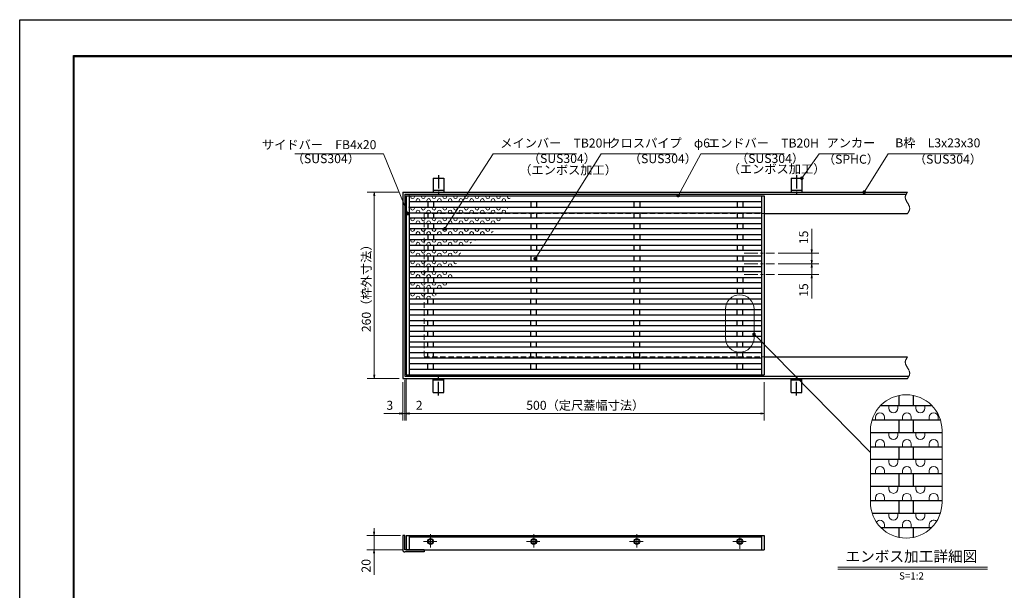
# Model space of a CAD drawing. Extents: x 0 to 2100, y 0 to 1485.
# Drawn here: x 0 to 1375, y 689 to 1485 of the extents above; entities that cross this region are included whole.
import ezdxf
from ezdxf.enums import TextEntityAlignment as Align

# ---------------------------------------------------------------- set-up
doc = ezdxf.new("R2010")
doc.units = 0
doc.header["$LTSCALE"] = 15
doc.header["$MEASUREMENT"] = 0
for name, pattern in [('CENTER', [2, 1.25, -0.25, 0.25, -0.25]), ('DASHED', [0.75, 0.5, -0.25]), ('PHANTOM', [2.5, 1.25, -0.25, 0.25, -0.25, 0.25, -0.25])]:
    doc.linetypes.add(name, pattern=pattern)
doc.layers.get('0').update_dxf_attribs({"color": 5, "linetype": 'CONTINUOUS'})
doc.layers.get('DEFPOINTS').update_dxf_attribs({"color": 250, "linetype": 'CONTINUOUS'})
doc.layers.add('7-図\u3000枠', color=160, linetype='CONTINUOUS')
for name, color, linetype, lineweight in [('アンカー', 7, 'CONTINUOUS', 25), ('ハッチング', 253, 'CONTINUOUS', 15), ('中心線', 6, 'CENTER', 18), ('寸法注釈', 30, 'CONTINUOUS', 18), ('想像線', 252, 'PHANTOM', 15), ('枠', 7, 'CONTINUOUS', 25), ('溝開口', 254, 'DASHED', 18), ('蓋', 5, 'CONTINUOUS', 25)]:
    doc.layers.add(name, color=color, linetype=linetype, lineweight=lineweight)
doc.styles.add('BIGFONT', font='romans.shx', dxfattribs={"width": 0.7336, "bigfont": 'extfont.shx'})
doc.styles.get("Standard").update_dxf_attribs({"font": 'ROMANS.SHX', "width": 0.8, "height": 12.5, "bigfont": 'EXTFONT.SHX'})
doc.styles.add('丸ゴシック', font='HGRSMP.TTF', dxfattribs={"width": 0.9})
doc.dimstyles.get("Standard").update_dxf_attribs({"dimscale": 5, "dimtxt": 12.5, "dimasz": 2, "dimexe": 0.5, "dimexo": 0.5, "dimgap": 0.5, "dimtad": 3, "dimdec": 4, "dimdsep": 46, "dimtxsty": 'Standard', "dimblk1": 'OPEN', "dimblk2": 'OPEN', "dimsah": 1, "dimcen": 0, "dimclrd": 30, "dimclre": 30, "dimclrt": 256, "dimadec": 4, "dimazin": 2, "dimtfac": 1, "dimtdec": 4, "dimtmove": 0, "dimatfit": 3, "dimldrblk": 'OPEN', "dimfxl": 0, "dimtolj": 1, "dimlwd": -1, "dimlwe": -1, "dimarcsym": 0})

# ---------------------------------------------------------------- blocks, each defined once
blk = doc.blocks.new('_OPEN')
at = {"color": 0, "linetype": 'ByBlock'}
for p, q in [((-1, 0.17), (0, 0)), ((0, 0), (-1, -0.17)), ((0, 0), (-1, 0))]:
    blk.add_line(p, q, dxfattribs=at)
blk = doc.blocks.new('*D119')
at = {"layer": 'DEFPOINTS', "color": 0}
for p in [(534.9, 1244.5), (495.3, 984.5), (534.9, 984.5)]:
    blk.add_point(p, dxfattribs=at)
at = {"layer": '寸法注釈', "color": 30}
for p, q in [((529.9, 1244.5), (485.3, 1244.5)), ((495.3, 1239.5), (495.3, 989.5)), ((529.9, 984.5), (485.3, 984.5))]:
    blk.add_line(p, q, dxfattribs=at)
at = {"layer": '寸法注釈', "color": 30, "xscale": 5, "yscale": 5, "zscale": 5}
for p, rotation in [((495.3, 1244.5), 90), ((495.3, 984.5), 270)]:
    blk.add_blockref('_OPEN', p, dxfattribs=dict(at, rotation=rotation))
at = {"layer": '寸法注釈', "color": 7, "insert": (484.1, 1114.5), "char_height": 12.5, "attachment_point": 5, "rotation": 90, "style": 'BIGFONT'}
blk.add_mtext('\\A1;260（枠外寸法）', dxfattribs=at)
blk = doc.blocks.new('_Dot')
at = {"color": 0, "linetype": 'ByBlock', "lineweight": -2}
blk.add_line((-0.5, 0), (-1, 0), dxfattribs=at)
at = {"color": 0, "linetype": 'ByBlock', "const_width": 0.5}
blk.add_lwpolyline([(-0.25, 0, 1), (0.25, 0, 1)], format="xyb", close=True, dxfattribs=at)
blk = doc.blocks.new('A$C5D7C781A')
at = {"layer": 'アンカー', "color": 6, "linetype": 'CENTER'}
blk.add_line((7.5, 28), (7.5, 0), dxfattribs=at)
at = {"layer": 'アンカー'}
for p, q in [((0, 23.8), (0, 4.5)), ((0, 23.8), (15, 23.8)), ((15, 23.8), (15, 4.5)), ((15, 6.8), (0, 6.8)), ((0, 4.5), (15, 4.5))]:
    blk.add_line(p, q, dxfattribs=at)
blk = doc.blocks.new('*D124')
at = {"layer": 'DEFPOINTS', "color": 0}
for p in [(539.9, 989.5), (1039.9, 984.5), (1039.9, 935.8)]:
    blk.add_point(p, dxfattribs=at)
at = {"layer": '寸法注釈', "color": 30}
for p, q in [((539.9, 984.5), (539.9, 925.8)), ((1039.9, 979.5), (1039.9, 925.8)), ((544.9, 935.8), (1034.9, 935.8))]:
    blk.add_line(p, q, dxfattribs=at)
at = {"layer": '寸法注釈', "color": 30, "xscale": 5, "yscale": 5, "zscale": 5, "rotation": 180}
blk.add_blockref('_OPEN', (539.9, 935.8), dxfattribs=at)
at = {"layer": '寸法注釈', "color": 30, "xscale": 5, "yscale": 5, "zscale": 5}
blk.add_blockref('_OPEN', (1039.9, 935.8), dxfattribs=at)
at = {"layer": '寸法注釈', "color": 7, "insert": (789.9, 947.1), "char_height": 12.5, "attachment_point": 5, "style": 'BIGFONT'}
blk.add_mtext('\\A1;500（定尺蓋幅寸法）', dxfattribs=at)
blk = doc.blocks.new('*D125')
at = {"layer": 'DEFPOINTS', "color": 0}
for p in [(537.9, 987.5), (539.9, 989.5), (539.9, 935.8)]:
    blk.add_point(p, dxfattribs=at)
at = {"layer": '寸法注釈', "color": 30}
for p, q in [((537.9, 982.5), (537.9, 925.8)), ((539.9, 984.5), (539.9, 925.8)), ((532.9, 935.8), (527.9, 935.8)), ((537.9, 935.8), (539.9, 935.8)), ((544.9, 935.8), (566, 935.8))]:
    blk.add_line(p, q, dxfattribs=at)
at = {"layer": '寸法注釈', "color": 30, "xscale": 5, "yscale": 5, "zscale": 5}
blk.add_blockref('_OPEN', (537.9, 935.8), dxfattribs=at)
at = {"layer": '寸法注釈', "color": 30, "xscale": 5, "yscale": 5, "zscale": 5, "rotation": 180}
blk.add_blockref('_OPEN', (539.9, 935.8), dxfattribs=at)
at = {"layer": '寸法注釈', "color": 7, "insert": (558, 947.1), "char_height": 12.5, "attachment_point": 5, "style": 'BIGFONT'}
blk.add_mtext('\\A1;2', dxfattribs=at)
blk = doc.blocks.new('*D126')
at = {"layer": 'DEFPOINTS', "color": 0}
for p in [(534.9, 984.5), (537.9, 987.5), (534.9, 935.8)]:
    blk.add_point(p, dxfattribs=at)
at = {"layer": '寸法注釈', "color": 30}
for p, q in [((534.9, 979.5), (534.9, 925.8)), ((537.9, 982.5), (537.9, 925.8)), ((529.9, 935.8), (508.8, 935.8)), ((537.9, 935.8), (534.9, 935.8)), ((542.9, 935.8), (547.9, 935.8))]:
    blk.add_line(p, q, dxfattribs=at)
at = {"layer": '寸法注釈', "color": 30, "xscale": 5, "yscale": 5, "zscale": 5}
blk.add_blockref('_OPEN', (534.9, 935.8), dxfattribs=at)
at = {"layer": '寸法注釈', "color": 30, "xscale": 5, "yscale": 5, "zscale": 5, "rotation": 180}
blk.add_blockref('_OPEN', (537.9, 935.8), dxfattribs=at)
at = {"layer": '寸法注釈', "color": 7, "insert": (516.9, 947.1), "char_height": 12.5, "attachment_point": 5, "style": 'BIGFONT'}
blk.add_mtext('\\A1;3', dxfattribs=at)
blk = doc.blocks.new('*D133')
at = {"layer": 'DEFPOINTS', "color": 0}
for p in [(1054.3, 1144.5), (1054.3, 1129.5), (1106.1, 1129.5)]:
    blk.add_point(p, dxfattribs=at)
at = {"layer": '寸法注釈', "color": 30}
for p, q in [((1059.3, 1144.5), (1116.1, 1144.5)), ((1106.1, 1149.5), (1106.1, 1154.5)), ((1106.1, 1144.5), (1106.1, 1129.5)), ((1059.3, 1129.5), (1116.1, 1129.5)), ((1106.1, 1124.5), (1106.1, 1096))]:
    blk.add_line(p, q, dxfattribs=at)
at = {"layer": '寸法注釈', "color": 30, "xscale": 5, "yscale": 5, "zscale": 5}
for p, rotation in [((1106.1, 1144.5), 270), ((1106.1, 1129.5), 90)]:
    blk.add_blockref('_OPEN', p, dxfattribs=dict(at, rotation=rotation))
at = {"layer": '寸法注釈', "color": 7, "insert": (1094.9, 1107.8), "char_height": 12.5, "attachment_point": 5, "rotation": 90, "style": 'BIGFONT'}
blk.add_mtext('\\A1;15', dxfattribs=at)
blk = doc.blocks.new('*D134')
at = {"layer": 'DEFPOINTS', "color": 0}
for p in [(1054.3, 1159.5), (1106.1, 1159.5), (1054.3, 1144.5)]:
    blk.add_point(p, dxfattribs=at)
at = {"layer": '寸法注釈', "color": 30}
for p, q in [((1106.1, 1164.5), (1106.1, 1193.1)), ((1059.3, 1159.5), (1116.1, 1159.5)), ((1106.1, 1144.5), (1106.1, 1159.5)), ((1059.3, 1144.5), (1116.1, 1144.5)), ((1106.1, 1139.5), (1106.1, 1134.5))]:
    blk.add_line(p, q, dxfattribs=at)
at = {"layer": '寸法注釈', "color": 30, "xscale": 5, "yscale": 5, "zscale": 5}
for p, rotation in [((1106.1, 1159.5), 270), ((1106.1, 1144.5), 90)]:
    blk.add_blockref('_OPEN', p, dxfattribs=dict(at, rotation=rotation))
at = {"layer": '寸法注釈', "color": 7, "insert": (1094.9, 1181.3), "char_height": 12.5, "attachment_point": 5, "rotation": 90, "style": 'BIGFONT'}
blk.add_mtext('\\A1;15', dxfattribs=at)
blk = doc.blocks.new('*D102')
at = {"layer": 'DEFPOINTS', "color": 0}
for p in [(536.9, 765.7), (494.9, 745.7), (539.9, 745.7)]:
    blk.add_point(p, dxfattribs=at)
at = {"layer": '寸法注釈', "color": 30}
for p, q in [((494.9, 770.7), (494.9, 775.7)), ((531.9, 765.7), (484.9, 765.7)), ((494.9, 765.7), (494.9, 745.7)), ((534.9, 745.7), (484.9, 745.7)), ((494.9, 740.7), (494.9, 710.8))]:
    blk.add_line(p, q, dxfattribs=at)
at = {"layer": '寸法注釈', "color": 30, "xscale": 5, "yscale": 5, "zscale": 5}
for p, rotation in [((494.9, 765.7), 270), ((494.9, 745.7), 90)]:
    blk.add_blockref('_OPEN', p, dxfattribs=dict(at, rotation=rotation))
at = {"layer": '寸法注釈', "color": 7, "insert": (483.7, 723.2), "char_height": 12.5, "attachment_point": 5, "rotation": 90, "style": 'BIGFONT'}
blk.add_mtext('\\A1;20', dxfattribs=at)

msp = doc.modelspace()

# ---------------------------------------------------------------- linework, layer by layer
at = {"layer": '7-図\u3000枠', "color": 253}
for p, q in [((75, 50), (75, 1435)), ((75, 1435), (2050, 1435)), ((76.25, 51.25), (76.25, 1433.75)), ((76.25, 1433.75), (2048.75, 1433.75))]:
    msp.add_line(p, q, dxfattribs=at)
at = {"layer": 'DEFPOINTS'}
for p, q in [((0, 0), (0, 1485)), ((0, 1485), (2100, 1485))]:
    msp.add_line(p, q, dxfattribs=at)
at = {"layer": 'ハッチング'}
for p, q in [((546.203, 1239.534), (546.203, 1238.034)), ((551.203, 1239.534), (551.203, 1238.034)), ((561.203, 1239.534), (561.203, 1238.034)), ((566.203, 1239.534), (566.203, 1238.034)), ((576.203, 1239.534), (576.203, 1238.034)), ((581.203, 1239.534), (581.203, 1238.034)), ((591.203, 1239.534), (591.203, 1238.034)), ((596.203, 1239.534), (596.203, 1238.034)), ((606.203, 1239.534), (606.203, 1238.034)), ((611.203, 1239.534), (611.203, 1238.034)), ((621.203, 1239.534), (621.203, 1238.034)), ((626.203, 1239.534), (626.203, 1238.034)), ((636.203, 1239.534), (636.203, 1238.034)), ((641.203, 1239.534), (641.203, 1238.034)), ((651.203, 1239.534), (651.203, 1238.034)), ((656.203, 1239.534), (656.203, 1238.034)), ((666.203, 1239.534), (666.203, 1238.034)), ((671.203, 1239.534), (671.203, 1238.034)), ((681.203, 1239.534), (681.203, 1238.034)), ((553.703, 1233.034), (553.703, 1231.534)), ((558.703, 1233.034), (558.703, 1231.534)), ((568.703, 1233.034), (568.703, 1231.534)), ((573.703, 1233.034), (573.703, 1231.534)), ((583.703, 1233.034), (583.703, 1231.534)), ((588.703, 1233.034), (588.703, 1231.534)), ((598.703, 1233.034), (598.703, 1231.534)), ((603.703, 1233.034), (603.703, 1231.534)), ((613.703, 1233.034), (613.703, 1231.534)), ((618.703, 1233.034), (618.703, 1231.534)), ((628.703, 1233.034), (628.703, 1231.534)), ((633.703, 1233.034), (633.703, 1231.534)), ((643.703, 1233.034), (643.703, 1231.534)), ((648.703, 1233.034), (648.703, 1231.534)), ((658.703, 1233.034), (658.703, 1231.534)), ((663.703, 1233.034), (663.703, 1231.534)), ((673.703, 1233.034), (673.703, 1231.534)), ((678.703, 1233.034), (678.703, 1231.534)), ((546.203, 1223.534), (546.203, 1222.034)), ((551.203, 1223.534), (551.203, 1222.034)), ((553.703, 1217.034), (553.703, 1215.534)), ((558.703, 1217.034), (558.703, 1215.534)), ((561.203, 1223.534), (561.203, 1222.034)), ((566.203, 1223.534), (566.203, 1222.034)), ((568.703, 1217.034), (568.703, 1215.534)), ((573.703, 1217.034), (573.703, 1215.534)), ((576.203, 1223.534), (576.203, 1222.034)), ((581.203, 1223.534), (581.203, 1222.034)), ((583.703, 1217.034), (583.703, 1215.534)), ((588.703, 1217.034), (588.703, 1215.534)), ((591.203, 1223.534), (591.203, 1222.034)), ((596.203, 1223.534), (596.203, 1222.034)), ((598.703, 1217.034), (598.703, 1215.534)), ((603.703, 1217.034), (603.703, 1215.534)), ((606.203, 1223.534), (606.203, 1222.034)), ((611.203, 1223.534), (611.203, 1222.034)), ((613.703, 1217.034), (613.703, 1215.534)), ((618.703, 1217.034), (618.703, 1215.534)), ((621.203, 1223.534), (621.203, 1222.034)), ((626.203, 1223.534), (626.203, 1222.034)), ((628.703, 1217.034), (628.703, 1215.534)), ((633.703, 1217.034), (633.703, 1215.534)), ((636.203, 1223.534), (636.203, 1222.034)), ((641.203, 1223.534), (641.203, 1222.034)), ((643.703, 1217.034), (643.703, 1215.534)), ((648.703, 1217.034), (648.703, 1215.534)), ((651.203, 1223.534), (651.203, 1222.034)), ((656.203, 1223.534), (656.203, 1222.034)), ((658.703, 1217.034), (658.703, 1215.534)), ((663.703, 1217.034), (663.703, 1215.534)), ((666.203, 1223.534), (666.203, 1222.034)), ((671.203, 1223.534), (671.203, 1222.034)), ((673.703, 1217.034), (673.703, 1215.534)), ((678.703, 1217.034), (678.703, 1215.534)), ((681.203, 1223.534), (681.203, 1222.034)), ((546.203, 1208.534), (546.203, 1207.034)), ((551.203, 1208.534), (551.203, 1207.034)), ((553.703, 1202.034), (553.703, 1200.534)), ((558.703, 1202.034), (558.703, 1200.534)), ((561.203, 1208.534), (561.203, 1207.034)), ((566.203, 1208.534), (566.203, 1207.034)), ((568.703, 1202.034), (568.703, 1200.534)), ((573.703, 1202.034), (573.703, 1200.534)), ((576.203, 1208.534), (576.203, 1207.034)), ((581.203, 1208.534), (581.203, 1207.034)), ((583.703, 1202.034), (583.703, 1200.534)), ((588.703, 1202.034), (588.703, 1200.534)), ((591.203, 1208.534), (591.203, 1207.034)), ((596.203, 1208.534), (596.203, 1207.034)), ((598.703, 1202.034), (598.703, 1200.534)), ((603.703, 1202.034), (603.703, 1200.534)), ((606.203, 1208.534), (606.203, 1207.034)), ((611.203, 1208.534), (611.203, 1207.034)), ((613.703, 1202.034), (613.703, 1200.534)), ((618.703, 1202.034), (618.703, 1200.534)), ((621.203, 1208.534), (621.203, 1207.034)), ((626.203, 1208.534), (626.203, 1207.034)), ((628.703, 1202.034), (628.703, 1200.534)), ((633.703, 1202.034), (633.703, 1200.534)), ((636.203, 1208.534), (636.203, 1207.034)), ((641.203, 1208.534), (641.203, 1207.034)), ((643.703, 1202.034), (643.703, 1200.534)), ((648.703, 1202.034), (648.703, 1200.534)), ((651.203, 1208.534), (651.203, 1207.034)), ((656.203, 1208.534), (656.203, 1207.034)), ((658.703, 1202.034), (658.703, 1200.534)), ((663.703, 1202.034), (663.703, 1200.534)), ((666.203, 1208.534), (666.203, 1207.034)), ((671.203, 1208.534), (671.203, 1207.034)), ((546.203, 1193.534), (546.203, 1192.034)), ((551.203, 1193.534), (551.203, 1192.034)), ((553.703, 1187.034), (553.703, 1185.534)), ((558.703, 1187.034), (558.703, 1185.534)), ((561.203, 1193.534), (561.203, 1192.034)), ((566.203, 1193.534), (566.203, 1192.034)), ((568.703, 1187.034), (568.703, 1185.534)), ((573.703, 1187.034), (573.703, 1185.534)), ((576.203, 1193.534), (576.203, 1192.034)), ((581.203, 1193.534), (581.203, 1192.034)), ((583.703, 1187.034), (583.703, 1185.534)), ((588.703, 1187.034), (588.703, 1185.534)), ((591.203, 1193.534), (591.203, 1192.034)), ((596.203, 1193.534), (596.203, 1192.034)), ((598.703, 1187.034), (598.703, 1185.534)), ((603.703, 1187.034), (603.703, 1185.534)), ((606.203, 1193.534), (606.203, 1192.034)), ((611.203, 1193.534), (611.203, 1192.034)), ((613.703, 1187.034), (613.703, 1185.534)), ((618.703, 1187.034), (618.703, 1185.534)), ((621.203, 1193.534), (621.203, 1192.034)), ((626.203, 1193.534), (626.203, 1192.034)), ((628.703, 1187.034), (628.703, 1185.534)), ((633.703, 1187.034), (633.703, 1185.534)), ((636.203, 1193.534), (636.203, 1192.034)), ((641.203, 1193.534), (641.203, 1192.034)), ((643.703, 1187.034), (643.703, 1185.534)), ((648.703, 1187.034), (648.703, 1185.534)), ((651.203, 1193.534), (651.203, 1192.034)), ((656.203, 1193.534), (656.203, 1192.034)), ((546.203, 1178.534), (546.203, 1177.034)), ((551.203, 1178.534), (551.203, 1177.034)), ((553.703, 1172.034), (553.703, 1170.534)), ((558.703, 1172.034), (558.703, 1170.534)), ((561.203, 1178.534), (561.203, 1177.034)), ((566.203, 1178.534), (566.203, 1177.034)), ((568.703, 1172.034), (568.703, 1170.534)), ((573.703, 1172.034), (573.703, 1170.534)), ((576.203, 1178.534), (576.203, 1177.034)), ((581.203, 1178.534), (581.203, 1177.034)), ((583.703, 1172.034), (583.703, 1170.534)), ((588.703, 1172.034), (588.703, 1170.534)), ((591.203, 1178.534), (591.203, 1177.034)), ((596.203, 1178.534), (596.203, 1177.034)), ((598.703, 1172.034), (598.703, 1170.534)), ((603.703, 1172.034), (603.703, 1170.534)), ((606.203, 1178.534), (606.203, 1177.034)), ((611.203, 1178.534), (611.203, 1177.034)), ((613.703, 1172.034), (613.703, 1170.534)), ((618.703, 1172.034), (618.703, 1170.534)), ((621.203, 1178.534), (621.203, 1177.034)), ((626.203, 1178.534), (626.203, 1177.034)), ((636.203, 1178.534), (636.203, 1177.157)), ((546.203, 1163.534), (546.203, 1162.034)), ((551.203, 1163.534), (551.203, 1162.034)), ((553.703, 1157.034), (553.703, 1155.534)), ((558.703, 1157.034), (558.703, 1155.534)), ((561.203, 1163.534), (561.203, 1162.034)), ((566.203, 1163.534), (566.203, 1162.034)), ((568.703, 1157.034), (568.703, 1155.534)), ((573.703, 1157.034), (573.703, 1155.534)), ((576.203, 1163.534), (576.203, 1162.034)), ((581.203, 1163.534), (581.203, 1162.034)), ((583.703, 1157.034), (583.703, 1155.534)), ((588.703, 1157.034), (588.703, 1155.534)), ((591.203, 1163.534), (591.203, 1162.034)), ((596.203, 1163.534), (596.203, 1162.034)), ((598.703, 1157.034), (598.703, 1155.534)), ((603.703, 1157.034), (603.703, 1155.534)), ((606.203, 1163.534), (606.203, 1162.034)), ((611.203, 1163.534), (611.203, 1162.034)), ((613.703, 1157.034), (613.703, 1155.534)), ((546.203, 1148.534), (546.203, 1147.034)), ((551.203, 1148.534), (551.203, 1147.034)), ((553.703, 1142.034), (553.703, 1140.534)), ((558.703, 1142.034), (558.703, 1140.534)), ((561.203, 1148.534), (561.203, 1147.034)), ((566.203, 1148.534), (566.203, 1147.034)), ((568.703, 1142.034), (568.703, 1140.534)), ((573.703, 1142.034), (573.703, 1140.534)), ((576.203, 1148.534), (576.203, 1147.034)), ((581.203, 1148.534), (581.203, 1147.034)), ((583.703, 1142.034), (583.703, 1140.534)), ((588.703, 1142.034), (588.703, 1140.534)), ((591.203, 1148.534), (591.203, 1147.034)), ((596.203, 1148.534), (596.203, 1147.034)), ((598.703, 1142.034), (598.703, 1140.534)), ((603.703, 1142.034), (603.703, 1140.534)), ((606.203, 1148.534), (606.203, 1147.034)), ((611.203, 1148.534), (611.203, 1147.901)), ((546.203, 1133.534), (546.203, 1132.034)), ((551.203, 1133.534), (551.203, 1132.034)), ((561.203, 1133.534), (561.203, 1132.034)), ((566.203, 1133.534), (566.203, 1132.034)), ((576.203, 1133.534), (576.203, 1132.034)), ((581.203, 1133.534), (581.203, 1132.034)), ((591.203, 1133.534), (591.203, 1132.034)), ((596.203, 1133.534), (596.203, 1132.034)), ((606.203, 1133.534), (606.203, 1132.711)), ((546.203, 1118.534), (546.203, 1117.034)), ((551.203, 1118.534), (551.203, 1117.034)), ((553.703, 1127.034), (553.703, 1125.534)), ((558.703, 1127.034), (558.703, 1125.534)), ((561.203, 1118.534), (561.203, 1117.034)), ((566.203, 1118.534), (566.203, 1117.034)), ((568.703, 1127.034), (568.703, 1125.534)), ((573.703, 1127.034), (573.703, 1125.534)), ((576.203, 1118.534), (576.203, 1117.034)), ((581.203, 1118.534), (581.203, 1117.034)), ((583.703, 1127.034), (583.703, 1125.534)), ((588.703, 1127.034), (588.703, 1125.534)), ((591.203, 1118.534), (591.203, 1117.034)), ((596.203, 1118.534), (596.203, 1117.034)), ((598.703, 1127.034), (598.703, 1125.534)), ((603.703, 1127.034), (603.703, 1125.867)), ((546.203, 1103.534), (546.203, 1102.034)), ((551.203, 1103.534), (551.203, 1102.034)), ((553.703, 1112.034), (553.703, 1110.534)), ((558.703, 1112.034), (558.703, 1110.534)), ((561.203, 1103.534), (561.203, 1102.034)), ((566.203, 1103.534), (566.203, 1102.034)), ((568.703, 1112.034), (568.703, 1110.534)), ((573.703, 1112.034), (573.703, 1110.534)), ((576.203, 1103.534), (576.203, 1102.034)), ((581.203, 1103.534), (581.203, 1102.034)), ((583.703, 1112.034), (583.703, 1110.534)), ((588.703, 1112.034), (588.703, 1110.534)), ((553.703, 1097.034), (553.703, 1095.534)), ((558.703, 1097.034), (558.703, 1095.534)), ((568.703, 1097.034), (568.703, 1095.534)), ((1214.017, 943.032), (1214.017, 946.782)), ((1226.517, 943.032), (1226.517, 946.782)), ((1251.517, 943.032), (1251.517, 946.782)), ((1264.017, 943.032), (1264.017, 946.782)), ((1195.267, 926.782), (1195.267, 930.532)), ((1207.767, 926.782), (1207.767, 930.532)), ((1232.767, 926.782), (1232.767, 930.532)), ((1245.267, 926.782), (1245.267, 930.532)), ((1270.267, 926.782), (1270.267, 930.532)), ((1282.767, 926.782), (1282.767, 930.532)), ((1214.017, 905.532), (1214.017, 909.282)), ((1226.517, 905.532), (1226.517, 909.282)), ((1251.517, 905.532), (1251.517, 909.282)), ((1264.017, 905.532), (1264.017, 909.282)), ((1195.267, 889.282), (1195.267, 893.032)), ((1207.767, 889.282), (1207.767, 893.032)), ((1232.767, 889.282), (1232.767, 893.032)), ((1245.267, 889.282), (1245.267, 893.032)), ((1270.267, 889.282), (1270.267, 893.032)), ((1282.767, 889.282), (1282.767, 893.032)), ((1214.017, 868.032), (1214.017, 871.782)), ((1226.517, 868.032), (1226.517, 871.782)), ((1251.517, 868.032), (1251.517, 871.782)), ((1264.017, 868.032), (1264.017, 871.782)), ((1195.267, 851.782), (1195.267, 855.532)), ((1207.767, 851.782), (1207.767, 855.532)), ((1232.767, 851.782), (1232.767, 855.532)), ((1245.267, 851.782), (1245.267, 855.532)), ((1270.267, 851.782), (1270.267, 855.532)), ((1282.767, 851.782), (1282.767, 855.532)), ((1214.017, 830.532), (1214.017, 834.282)), ((1226.517, 830.532), (1226.517, 834.282)), ((1251.517, 830.532), (1251.517, 834.282)), ((1264.017, 830.532), (1264.017, 834.282)), ((1195.267, 814.282), (1195.267, 818.032)), ((1207.767, 814.282), (1207.767, 818.032)), ((1232.767, 814.282), (1232.767, 818.032)), ((1245.267, 814.282), (1245.267, 818.032)), ((1270.267, 814.282), (1270.267, 818.032)), ((1282.767, 814.282), (1282.767, 818.032)), ((1214.017, 793.032), (1214.017, 796.782)), ((1226.517, 793.032), (1226.517, 796.782)), ((1251.517, 793.032), (1251.517, 796.782)), ((1264.017, 793.032), (1264.017, 796.782)), ((1207.767, 776.782), (1207.767, 780.532)), ((1232.767, 776.782), (1232.767, 780.532)), ((1245.267, 776.782), (1245.267, 780.532)), ((1270.267, 776.782), (1270.267, 780.532))]:
    msp.add_line(p, q, dxfattribs=at)
for centre, radius, start, end in [((548.703, 1238.034), 2.5, 180, 0), ((563.703, 1238.034), 2.5, 180, 0), ((578.703, 1238.034), 2.5, 180, 0), ((593.703, 1238.034), 2.5, 180, 0), ((608.703, 1238.034), 2.5, 180, 0), ((623.703, 1238.034), 2.5, 180, 0), ((638.703, 1238.034), 2.5, 180, 0), ((653.703, 1238.034), 2.5, 180, 0), ((668.703, 1238.034), 2.5, 180, 0), ((683.703, 1238.034), 2.5, 180, 304.870407), ((556.203, 1233.034), 2.5, 0, 180), ((571.203, 1233.034), 2.5, 0, 180), ((586.203, 1233.034), 2.5, 0, 180), ((601.203, 1233.034), 2.5, 0, 180), ((616.203, 1233.034), 2.5, 0, 180), ((631.203, 1233.034), 2.5, 0, 180), ((646.203, 1233.034), 2.5, 0, 180), ((661.203, 1233.034), 2.5, 0, 180), ((676.203, 1233.034), 2.5, 0, 180), ((548.703, 1222.034), 2.5, 180, 0), ((556.203, 1217.034), 2.5, 0, 180), ((563.703, 1222.034), 2.5, 180, 0), ((571.203, 1217.034), 2.5, 0, 180), ((578.703, 1222.034), 2.5, 180, 0), ((586.203, 1217.034), 2.5, 0, 180), ((593.703, 1222.034), 2.5, 180, 0), ((601.203, 1217.034), 2.5, 0, 180), ((608.703, 1222.034), 2.5, 180, 0), ((616.203, 1217.034), 2.5, 0, 180), ((623.703, 1222.034), 2.5, 180, 0), ((631.203, 1217.034), 2.5, 0, 180), ((638.703, 1222.034), 2.5, 180, 0), ((646.203, 1217.034), 2.5, 0, 180), ((653.703, 1222.034), 2.5, 180, 0), ((661.203, 1217.034), 2.5, 0, 180), ((668.703, 1222.034), 2.5, 180, 0), ((676.203, 1217.034), 2.5, 0, 180), ((683.703, 1222.034), 2.5, 180, 188.598886), ((548.703, 1207.034), 2.5, 180, 0), ((556.203, 1202.034), 2.5, 0, 180), ((563.703, 1207.034), 2.5, 180, 0), ((571.203, 1202.034), 2.5, 0, 180), ((578.703, 1207.034), 2.5, 180, 0), ((586.203, 1202.034), 2.5, 0, 180), ((593.703, 1207.034), 2.5, 180, 0), ((601.203, 1202.034), 2.5, 0, 180), ((608.703, 1207.034), 2.5, 180, 0), ((616.203, 1202.034), 2.5, 0, 180), ((623.703, 1207.034), 2.5, 180, 0), ((631.203, 1202.034), 2.5, 0, 180), ((638.703, 1207.034), 2.5, 180, 0), ((646.203, 1202.034), 2.5, 0, 180), ((653.703, 1207.034), 2.5, 180, 0), ((661.203, 1202.034), 2.5, 0, 180), ((668.703, 1207.034), 2.5, 180, 0), ((548.703, 1192.034), 2.5, 180, 0), ((556.203, 1187.034), 2.5, 0, 180), ((563.703, 1192.034), 2.5, 180, 0), ((571.203, 1187.034), 2.5, 0, 180), ((578.703, 1192.034), 2.5, 180, 0), ((586.203, 1187.034), 2.5, 0, 180), ((593.703, 1192.034), 2.5, 180, 0), ((601.203, 1187.034), 2.5, 0, 180), ((608.703, 1192.034), 2.5, 180, 0), ((616.203, 1187.034), 2.5, 0, 180), ((623.703, 1192.034), 2.5, 180, 0), ((631.203, 1187.034), 2.5, 0, 180), ((638.703, 1192.034), 2.5, 180, 0), ((646.203, 1187.034), 2.5, 0, 180), ((653.703, 1192.034), 2.5, 180, 0), ((661.203, 1187.034), 2.5, 88.893027, 159.162485), ((548.703, 1177.034), 2.5, 180, 0), ((556.203, 1172.034), 2.5, 0, 180), ((563.703, 1177.034), 2.5, 180, 0), ((571.203, 1172.034), 2.5, 0, 180), ((578.703, 1177.034), 2.5, 180, 0), ((586.203, 1172.034), 2.5, 0, 180), ((593.703, 1177.034), 2.5, 180, 0), ((601.203, 1172.034), 2.5, 0, 180), ((608.703, 1177.034), 2.5, 180, 0), ((616.203, 1172.034), 2.5, 0, 180), ((623.703, 1177.034), 2.5, 180, 0), ((631.203, 1172.034), 2.5, 91.843318, 149.897656), ((548.703, 1162.034), 2.5, 180, 0), ((556.203, 1157.034), 2.5, 0, 180), ((563.703, 1162.034), 2.5, 180, 0), ((571.203, 1157.034), 2.5, 0, 180), ((578.703, 1162.034), 2.5, 180, 0), ((586.203, 1157.034), 2.5, 0, 180), ((593.703, 1162.034), 2.5, 180, 0), ((601.203, 1157.034), 2.5, 0, 180), ((608.703, 1162.034), 2.5, 180, 0), ((616.203, 1157.034), 2.5, 89.349479, 180), ((548.703, 1147.034), 2.5, 180, 0), ((556.203, 1142.034), 2.5, 0, 180), ((563.703, 1147.034), 2.5, 180, 0), ((571.203, 1142.034), 2.5, 0, 180), ((578.703, 1147.034), 2.5, 180, 0), ((586.203, 1142.034), 2.5, 0, 180), ((593.703, 1147.034), 2.5, 180, 0), ((601.203, 1142.034), 2.5, 0, 180), ((608.703, 1147.034), 2.5, 180, 307.335431), ((548.703, 1132.034), 2.5, 180, 0), ((556.203, 1127.034), 2.5, 0, 180), ((563.703, 1132.034), 2.5, 180, 0), ((571.203, 1127.034), 2.5, 0, 180), ((578.703, 1132.034), 2.5, 180, 0), ((586.203, 1127.034), 2.5, 0, 180), ((593.703, 1132.034), 2.5, 180, 0), ((601.203, 1127.034), 2.5, 0, 180), ((548.703, 1117.034), 2.5, 180, 0), ((556.203, 1112.034), 2.5, 0, 180), ((563.703, 1117.034), 2.5, 180, 0), ((571.203, 1112.034), 2.5, 0, 180), ((578.703, 1117.034), 2.5, 180, 0), ((586.203, 1112.034), 2.5, 0, 180), ((593.703, 1117.034), 2.5, 180, 0), ((548.703, 1102.034), 2.5, 180, 0), ((563.703, 1102.034), 2.5, 180, 0), ((578.703, 1102.034), 2.5, 180, 268.738782), ((578.703, 1102.034), 2.5, 323.164131, 0), ((556.203, 1097.034), 2.5, 0, 180), ((571.203, 1097.034), 2.5, 8.720084, 180), ((1201.517, 930.532), 6.25, 0, 180), ((1220.267, 943.032), 6.25, 180, 0), ((1239.017, 930.532), 6.25, 0, 180), ((1257.767, 943.032), 6.25, 180, 0), ((1276.517, 930.532), 6.25, 0, 180), ((1201.517, 893.032), 6.25, 0, 180), ((1220.267, 905.532), 6.25, 180, 0), ((1239.017, 893.032), 6.25, 0, 180), ((1257.767, 905.532), 6.25, 180, 0), ((1276.517, 893.032), 6.25, 0, 180), ((1220.267, 868.032), 6.25, 180, 0), ((1257.767, 868.032), 6.25, 180, 0), ((1201.517, 855.532), 6.25, 0, 180), ((1239.017, 855.532), 6.25, 0, 180), ((1276.517, 855.532), 6.25, 0, 180), ((1220.267, 830.532), 6.25, 180, 0), ((1257.767, 830.532), 6.25, 180, 0), ((1201.517, 818.032), 6.25, 0, 180), ((1239.017, 818.032), 6.25, 0, 180), ((1276.517, 818.032), 6.25, 0, 180), ((1201.517, 780.532), 6.25, 0, 143.889813), ((1220.267, 793.032), 6.25, 180, 0), ((1239.017, 780.532), 6.25, 0, 180), ((1257.767, 793.032), 6.25, 180, 0), ((1276.517, 780.532), 6.25, 49.441705, 180)]:
    msp.add_arc(centre, radius, start, end, dxfattribs=at)
at = {"layer": '中心線'}
for p, q in [((1012.04, 1159.534), (1054.298, 1159.534)), ((1012.04, 1144.534), (1054.298, 1144.534)), ((1012.04, 1129.534), (1054.298, 1129.534)), ((563.809, 757.161), (584.029, 757.161)), ((573.919, 767.271), (573.919, 747.051)), ((707.809, 757.161), (728.029, 757.161)), ((717.919, 767.271), (717.919, 747.051)), ((851.809, 757.161), (872.029, 757.161)), ((861.919, 767.271), (861.919, 747.051)), ((995.809, 757.161), (1016.029, 757.161)), ((1005.919, 747.051), (1005.919, 767.271))]:
    msp.add_line(p, q, dxfattribs=at)
at = {"layer": '寸法注釈'}
for p, q in [((1142.584, 721.12), (1351.623, 721.12)), ((1142.584, 718.62), (1351.623, 718.62))]:
    msp.add_line(p, q, dxfattribs=at)
at = {"layer": '想像線', "linetype": 'ByBlock'}
for p, q in [((985.589, 1081.22), (985.589, 1041.22)), ((1025.589, 1081.22), (1025.589, 1041.22)), ((1188.182, 911.782), (1188.182, 811.782)), ((1188.182, 911.782), (1188.182, 811.782)), ((1288.182, 911.782), (1288.182, 811.782))]:
    msp.add_line(p, q, dxfattribs=at)
for centre, radius, start, end in [((1005.589, 1081.22), 20, 0, 180), ((1005.589, 1041.22), 20, 180, 0), ((1238.182, 911.782), 50, 0, 180), ((1238.182, 811.782), 50, 180, 0)]:
    msp.add_arc(centre, radius, start, end, dxfattribs=at)
at = {"layer": '想像線'}
for points in [[(1239.919, 1244.534), (1236.841, 1237.764), (1239.919, 1229.534)], [(1239.919, 1214.534), (1242.997, 1221.305), (1239.919, 1229.534)], [(1239.919, 1014.534), (1236.841, 1007.764), (1239.919, 999.534)], [(1239.919, 984.534), (1242.997, 991.305), (1239.919, 999.534)]]:
    msp.add_spline(points, degree=3, dxfattribs=at)
at = {"layer": '枠'}
for p, q in [((534.919, 1244.534), (1239.919, 1244.534)), ((534.919, 1244.534), (534.919, 984.534)), ((537.919, 1241.534), (1238.083, 1241.534)), ((537.919, 1241.534), (537.919, 987.534)), ((1039.919, 1214.534), (1239.919, 1214.534)), ((1039.919, 1014.534), (1239.919, 1014.534)), ((534.919, 984.534), (1239.919, 984.534)), ((537.919, 987.534), (1241.755, 987.534)), ((534.919, 765.661), (534.919, 745.661)), ((537.919, 765.661), (534.919, 765.661)), ((537.919, 745.661), (537.919, 765.661)), ((564.919, 745.661), (537.919, 745.661)), ((564.919, 742.661), (537.919, 742.661)), ((564.919, 745.661), (564.919, 742.661))]:
    msp.add_line(p, q, dxfattribs=at)
msp.add_arc((537.919, 745.661), 3, 180, 270, dxfattribs=at)
at = {"layer": '溝開口'}
for p, q in [((564.919, 1214.534), (1039.919, 1214.534)), ((564.919, 1214.534), (564.919, 1014.534)), ((564.919, 1014.534), (1039.919, 1014.534))]:
    msp.add_line(p, q, dxfattribs=at)
at = {"layer": '蓋'}
for p, q in [((539.919, 1239.534), (539.919, 989.534)), ((539.919, 1239.534), (1039.919, 1239.534)), ((543.919, 1239.534), (543.919, 989.534)), ((1035.919, 1239.534), (1035.919, 989.534)), ((1039.919, 1239.534), (1039.919, 989.534)), ((543.919, 1231.534), (1035.919, 1231.534)), ((569.919, 1231.534), (569.919, 1223.534)), ((577.919, 1231.534), (577.919, 1223.534)), ((713.919, 1231.534), (713.919, 1223.534)), ((721.919, 1231.534), (721.919, 1223.534)), ((857.919, 1231.534), (857.919, 1223.534)), ((865.919, 1231.534), (865.919, 1223.534)), ((1001.919, 1231.534), (1001.919, 1223.534)), ((1009.919, 1231.534), (1009.919, 1223.534)), ((543.919, 1223.534), (1035.919, 1223.534)), ((543.919, 1215.534), (1035.919, 1215.534)), ((569.919, 1215.534), (569.919, 1208.534)), ((577.919, 1215.534), (577.919, 1208.534)), ((713.919, 1215.534), (713.919, 1208.534)), ((721.919, 1215.534), (721.919, 1208.534)), ((857.919, 1215.534), (857.919, 1208.534)), ((865.919, 1215.534), (865.919, 1208.534)), ((1001.919, 1215.534), (1001.919, 1208.534)), ((1009.919, 1215.534), (1009.919, 1208.534)), ((539.919, 1007.034), (539.919, 1207.034)), ((543.919, 1208.534), (1035.919, 1208.534)), ((543.919, 1200.534), (1035.919, 1200.534)), ((569.919, 1200.534), (569.919, 1193.534)), ((577.919, 1200.534), (577.919, 1193.534)), ((713.919, 1200.534), (713.919, 1193.534)), ((721.919, 1200.534), (721.919, 1193.534)), ((857.919, 1200.534), (857.919, 1193.534)), ((865.919, 1200.534), (865.919, 1193.534)), ((1001.919, 1200.534), (1001.919, 1193.534)), ((1009.919, 1200.534), (1009.919, 1193.534)), ((543.919, 1193.534), (1035.919, 1193.534)), ((543.919, 1185.534), (1035.919, 1185.534)), ((569.919, 1185.534), (569.919, 1178.534)), ((577.919, 1185.534), (577.919, 1178.534)), ((713.919, 1185.534), (713.919, 1178.534)), ((721.919, 1185.534), (721.919, 1178.534)), ((857.919, 1185.534), (857.919, 1178.534)), ((865.919, 1185.534), (865.919, 1178.534)), ((1001.919, 1185.534), (1001.919, 1178.534)), ((1009.919, 1185.534), (1009.919, 1178.534)), ((543.919, 1178.534), (1035.919, 1178.534)), ((543.919, 1170.534), (1035.919, 1170.534)), ((569.919, 1170.534), (569.919, 1163.534)), ((577.919, 1170.534), (577.919, 1163.534)), ((713.919, 1170.534), (713.919, 1163.534)), ((721.919, 1170.534), (721.919, 1163.534)), ((857.919, 1170.534), (857.919, 1163.534)), ((865.919, 1170.534), (865.919, 1163.534)), ((1001.919, 1170.534), (1001.919, 1163.534)), ((1009.919, 1170.534), (1009.919, 1163.534)), ((543.919, 1163.534), (1035.919, 1163.534)), ((543.919, 1155.534), (1035.919, 1155.534)), ((569.919, 1155.534), (569.919, 1148.534)), ((577.919, 1155.534), (577.919, 1148.534)), ((713.919, 1155.534), (713.919, 1148.534)), ((721.919, 1155.534), (721.919, 1148.534)), ((857.919, 1155.534), (857.919, 1148.534)), ((865.919, 1155.534), (865.919, 1148.534)), ((1001.919, 1155.534), (1001.919, 1148.534)), ((1009.919, 1155.534), (1009.919, 1148.534)), ((543.919, 1148.534), (1035.919, 1148.534)), ((543.919, 1140.534), (1035.919, 1140.534)), ((543.919, 1133.534), (1035.919, 1133.534)), ((569.919, 1140.534), (569.919, 1133.534)), ((577.919, 1140.534), (577.919, 1133.534)), ((713.919, 1140.534), (713.919, 1133.534)), ((721.919, 1140.534), (721.919, 1133.534)), ((857.919, 1140.534), (857.919, 1133.534)), ((865.919, 1140.534), (865.919, 1133.534)), ((1001.919, 1140.534), (1001.919, 1133.534)), ((1009.919, 1140.534), (1009.919, 1133.534)), ((543.919, 1125.534), (1035.919, 1125.534)), ((543.919, 1118.534), (1035.919, 1118.534)), ((569.919, 1125.534), (569.919, 1118.534)), ((577.919, 1125.534), (577.919, 1118.534)), ((713.919, 1125.534), (713.919, 1118.534)), ((721.919, 1125.534), (721.919, 1118.534)), ((857.919, 1125.534), (857.919, 1118.534)), ((865.919, 1125.534), (865.919, 1118.534)), ((1001.919, 1125.534), (1001.919, 1118.534)), ((1009.919, 1125.534), (1009.919, 1118.534)), ((543.919, 1110.534), (1035.919, 1110.534)), ((543.919, 1103.534), (1035.919, 1103.534)), ((569.919, 1110.534), (569.919, 1103.534)), ((577.919, 1110.534), (577.919, 1103.534)), ((713.919, 1110.534), (713.919, 1103.534)), ((721.919, 1110.534), (721.919, 1103.534)), ((857.919, 1110.534), (857.919, 1103.534)), ((865.919, 1110.534), (865.919, 1103.534)), ((1001.919, 1110.534), (1001.919, 1103.534)), ((1009.919, 1110.534), (1009.919, 1103.534)), ((543.919, 1095.534), (1035.919, 1095.534)), ((543.919, 1088.534), (1035.919, 1088.534)), ((569.919, 1088.534), (569.919, 1095.534)), ((577.919, 1088.534), (577.919, 1095.534)), ((713.919, 1088.534), (713.919, 1095.534)), ((721.919, 1088.534), (721.919, 1095.534)), ((857.919, 1088.534), (857.919, 1095.534)), ((865.919, 1088.534), (865.919, 1095.534)), ((1001.919, 1088.534), (1001.919, 1095.534)), ((1009.919, 1088.534), (1009.919, 1095.534)), ((543.919, 1080.534), (1035.919, 1080.534)), ((543.919, 1073.534), (1035.919, 1073.534)), ((569.919, 1073.534), (569.919, 1080.534)), ((577.919, 1073.534), (577.919, 1080.534)), ((713.919, 1073.534), (713.919, 1080.534)), ((721.919, 1073.534), (721.919, 1080.534)), ((857.919, 1073.534), (857.919, 1080.534)), ((865.919, 1073.534), (865.919, 1080.534)), ((1001.919, 1073.534), (1001.919, 1080.534)), ((1009.919, 1073.534), (1009.919, 1080.534)), ((543.919, 1065.534), (1035.919, 1065.534)), ((569.919, 1058.534), (569.919, 1065.534)), ((577.919, 1058.534), (577.919, 1065.534)), ((713.919, 1058.534), (713.919, 1065.534)), ((721.919, 1058.534), (721.919, 1065.534)), ((857.919, 1058.534), (857.919, 1065.534)), ((865.919, 1058.534), (865.919, 1065.534)), ((1001.919, 1058.534), (1001.919, 1065.534)), ((1009.919, 1058.534), (1009.919, 1065.534)), ((543.919, 1058.534), (1035.919, 1058.534)), ((543.919, 1050.534), (1035.919, 1050.534)), ((569.919, 1043.534), (569.919, 1050.534)), ((577.919, 1043.534), (577.919, 1050.534)), ((713.919, 1043.534), (713.919, 1050.534)), ((721.919, 1043.534), (721.919, 1050.534)), ((857.919, 1043.534), (857.919, 1050.534)), ((865.919, 1043.534), (865.919, 1050.534)), ((1001.919, 1043.534), (1001.919, 1050.534)), ((1009.919, 1043.534), (1009.919, 1050.534)), ((543.919, 1043.534), (1035.919, 1043.534)), ((543.919, 1035.534), (1035.919, 1035.534)), ((569.919, 1028.534), (569.919, 1035.534)), ((577.919, 1028.534), (577.919, 1035.534)), ((713.919, 1028.534), (713.919, 1035.534)), ((721.919, 1028.534), (721.919, 1035.534)), ((857.919, 1028.534), (857.919, 1035.534)), ((865.919, 1028.534), (865.919, 1035.534)), ((1001.919, 1028.534), (1001.919, 1035.534)), ((1009.919, 1028.534), (1009.919, 1035.534)), ((543.919, 1028.534), (1035.919, 1028.534)), ((543.919, 1020.534), (1035.919, 1020.534)), ((569.919, 1013.534), (569.919, 1020.534)), ((577.919, 1013.534), (577.919, 1020.534)), ((713.919, 1013.534), (713.919, 1020.534)), ((721.919, 1013.534), (721.919, 1020.534)), ((857.919, 1013.534), (857.919, 1020.534)), ((865.919, 1013.534), (865.919, 1020.534)), ((1001.919, 1013.534), (1001.919, 1020.534)), ((1009.919, 1013.534), (1009.919, 1020.534)), ((543.919, 1013.534), (1035.919, 1013.534)), ((543.919, 1005.534), (1035.919, 1005.534)), ((569.919, 997.534), (569.919, 1005.534)), ((577.919, 997.534), (577.919, 1005.534)), ((713.919, 997.534), (713.919, 1005.534)), ((721.919, 997.534), (721.919, 1005.534)), ((857.919, 997.534), (857.919, 1005.534)), ((865.919, 997.534), (865.919, 1005.534)), ((1001.919, 997.534), (1001.919, 1005.534)), ((1009.919, 997.534), (1009.919, 1005.534)), ((543.919, 997.534), (1035.919, 997.534)), ((539.919, 989.534), (1039.919, 989.534)), ((1228.182, 946.782), (1228.182, 960.772)), ((1248.182, 946.782), (1248.182, 960.772)), ((1202.474, 946.782), (1273.889, 946.782)), ((1190.485, 926.782), (1285.879, 926.782)), ((1228.182, 909.282), (1228.182, 926.782)), ((1248.182, 909.282), (1248.182, 926.782)), ((1188.182, 909.282), (1288.182, 909.282)), ((1188.182, 889.282), (1288.182, 889.282)), ((1228.182, 871.782), (1228.182, 889.282)), ((1248.182, 871.782), (1248.182, 889.282)), ((1188.182, 871.782), (1288.182, 871.782)), ((1188.182, 851.782), (1288.182, 851.782)), ((1228.182, 834.282), (1228.182, 851.782)), ((1248.182, 834.282), (1248.182, 851.782)), ((1188.182, 834.282), (1288.182, 834.282)), ((1188.182, 814.282), (1288.182, 814.282)), ((1228.182, 796.782), (1228.182, 814.282)), ((1248.182, 796.782), (1248.182, 814.282)), ((1190.485, 796.782), (1285.879, 796.782)), ((1202.474, 776.782), (1273.889, 776.782)), ((1228.182, 762.792), (1228.182, 776.782)), ((1248.182, 762.792), (1248.182, 776.782)), ((539.919, 765.661), (1039.919, 765.661)), ((539.919, 765.661), (539.919, 745.661)), ((543.919, 765.661), (543.919, 745.661)), ((543.919, 763.661), (1035.919, 763.661)), ((1035.919, 765.661), (1035.919, 745.661)), ((1039.919, 765.661), (1039.919, 745.661)), ((539.919, 745.661), (1039.919, 745.661))]:
    msp.add_line(p, q, dxfattribs=at)
for centre, radius in [((573.919, 757.161), 4), ((573.919, 757.161), 3), ((717.919, 757.161), 4), ((717.919, 757.161), 3), ((861.919, 757.161), 4), ((861.919, 757.161), 3), ((1005.919, 757.161), 4), ((1005.919, 757.161), 3)]:
    msp.add_circle(centre, radius, dxfattribs=at)
at = {"layer": '蓋', "color": 7}
for p in [(543.919, 1239.534), (543.919, 1223.534), (539.919, 1207.034), (539.919, 1007.034)]:
    msp.add_point(p, dxfattribs=at)

# ---------------------------------------------------------------- block references
at = {"layer": 'アンカー'}
for p in [(577.419, 1240.082), (1077.419, 1240.082)]:
    msp.add_blockref('A$C5D7C781A', p, dxfattribs=at)
at = {"layer": 'アンカー', "xscale": -1, "rotation": 180}
for p in [(577.419, 988.986), (1077.419, 988.986)]:
    msp.add_blockref('A$C5D7C781A', p, dxfattribs=at)

# ---------------------------------------------------------------- texts
at = {"layer": '寸法注釈', "color": 7, "style": '丸ゴシック'}
for s, height, p in [('エンボス加工詳細図', 15, (1245.366, 734.458)), ('S=1:2', 10, (1245.497, 707.783))]:
    msp.add_text(s, height=height, dxfattribs=at).set_placement(p, align=Align.MIDDLE)
at = {"layer": '寸法注釈', "color": 7, "char_height": 12.5, "style": 'BIGFONT'}
for s, insert, attachment_point in [('メインバー\u3000TB20H', (671.147, 1302.808), 7), ('クロスパイプ\u3000φ6', (822.243, 1302.808), 7), ('エンドバー\u3000TB20H', (961.229, 1302.808), 7), ('アンカー', (1126.794, 1303.027), 7), ('B枠\u3000L3x23x30', (1222.816, 1303.027), 7), ('サイドバー\u3000FB4x20', (498.232, 1309.058), 6), ('（SUS304）', (380.041, 1281.017), 7), ('（SUS304）', (709.673, 1281.253), 7), ('（SUS304）', (850.75, 1281.017), 7), ('（SUS304）', (1000.393, 1281.253), 7), ('（SPHC）', (1121.8, 1280.237), 7), ('（SUS304）', (1248.889, 1280.291), 7), ('（エンボス加工）', (697.71, 1265.279), 7), ('（エンボス加工）', (988.875, 1266.707), 7)]:
    msp.add_mtext(s, dxfattribs=dict(at, insert=insert, attachment_point=attachment_point))

# ---------------------------------------------------------------- dimensions: what is measured, and where the dimension line sits
at = {"layer": '寸法注釈'}
dim = msp.add_linear_dim(base=(495.302, 984.534), p1=(534.919, 1244.534), p2=(534.919, 984.534), angle=90, text='<>（枠外寸法）', dimstyle='Standard', override={"dimscale": 5, "dimtxt": 2.5, "dimasz": 1, "dimexe": 2, "dimexo": 1, "dimgap": 1, "dimtad": 3, "dimtih": 0, "dimtoh": 0, "dimdec": 1, "dimzin": 8, "dimtxsty": 'BIGFONT', "dimblk": 'Dot', "dimcen": -0.09, "dimclrd": 30, "dimclre": 30, "dimclrt": 7, "dimadec": 1, "dimtdec": 1, "dimtofl": 1, "dimldrblk": 'Dot', "dimtvp": 1, "dimtzin": 8}, dxfattribs=at)
dim.commit()
dim.dimension.update_dxf_attribs({"geometry": '*D119', "text_midpoint": (484.052, 1114.534)})
for base, p1, p2, picture, middle in [((1106.104, 1159.534), (1054.298, 1144.534), (1054.298, 1159.534), '*D134', (1094.854, 1181.302)), ((1106.104, 1129.534), (1054.298, 1144.534), (1054.298, 1129.534), '*D133', (1094.854, 1107.766)), ((494.917, 745.661), (536.919, 765.661), (539.919, 745.661), '*D102', (483.667, 723.238))]:
    dim = msp.add_linear_dim(base=base, p1=p1, p2=p2, angle=90, dimstyle='Standard', override={"dimscale": 5, "dimtxt": 2.5, "dimasz": 1, "dimexe": 2, "dimexo": 1, "dimgap": 1, "dimtad": 3, "dimtih": 0, "dimtoh": 0, "dimdec": 1, "dimzin": 8, "dimtxsty": 'BIGFONT', "dimblk": 'Dot', "dimcen": -0.09, "dimclrd": 30, "dimclre": 30, "dimclrt": 7, "dimadec": 1, "dimtdec": 1, "dimtofl": 1, "dimldrblk": 'Dot', "dimtvp": 1, "dimtzin": 8}, dxfattribs=at)
    dim.commit()
    dim.dimension.update_dxf_attribs({"geometry": picture, "text_midpoint": middle})
for base, p2, picture, middle in [((534.919, 935.801), (534.919, 984.534), '*D126', (516.862, 947.051)), ((539.919, 935.801), (539.919, 989.534), '*D125', (557.976, 947.051))]:
    dim = msp.add_linear_dim(base=base, p1=(537.919, 987.534), p2=p2, dimstyle='Standard', override={"dimscale": 5, "dimtxt": 2.5, "dimasz": 1, "dimexe": 2, "dimexo": 1, "dimgap": 1, "dimtad": 3, "dimtih": 0, "dimtoh": 0, "dimdec": 1, "dimzin": 8, "dimtxsty": 'BIGFONT', "dimblk": 'Dot', "dimcen": -0.09, "dimclrd": 30, "dimclre": 30, "dimclrt": 7, "dimadec": 1, "dimtdec": 1, "dimtofl": 1, "dimldrblk": 'Dot', "dimtvp": 1, "dimtzin": 8}, dxfattribs=at)
    dim.commit()
    dim.dimension.update_dxf_attribs({"geometry": picture, "text_midpoint": middle})
dim = msp.add_linear_dim(base=(1039.919, 935.801), p1=(539.919, 989.534), p2=(1039.919, 984.534), text='<>（定尺蓋幅寸法）', dimstyle='Standard', override={"dimscale": 5, "dimtxt": 2.5, "dimasz": 1, "dimexe": 2, "dimexo": 1, "dimgap": 1, "dimtad": 3, "dimtih": 0, "dimtoh": 0, "dimdec": 1, "dimzin": 8, "dimtxsty": 'BIGFONT', "dimblk": 'Dot', "dimcen": -0.09, "dimclrd": 30, "dimclre": 30, "dimclrt": 7, "dimadec": 1, "dimtdec": 1, "dimtofl": 1, "dimldrblk": 'Dot', "dimtvp": 1, "dimtzin": 8}, dxfattribs=at)
dim.commit()
dim.dimension.update_dxf_attribs({"geometry": '*D124', "text_midpoint": (789.919, 947.051)})

# ---------------------------------------------------------------- leaders
at = {"layer": '寸法注釈', "annotation_type": 0, "has_hookline": 1}
for points, override, hookline_direction, text_width in [([(542.167, 1214.475), (508.232, 1297.808), (503.232, 1297.808)], {"dimscale": 5, "dimtxt": 2.5, "dimasz": 1, "dimexe": 2, "dimexo": 1, "dimgap": 1, "dimtad": 3, "dimtih": 0, "dimtoh": 0, "dimdec": 1, "dimzin": 8, "dimtxsty": 'BIGFONT', "dimcen": -0.09, "dimclrd": 30, "dimclre": 30, "dimclrt": 7, "dimadec": 1, "dimtdec": 1, "dimtofl": 1, "dimldrblk": 'Dot', "dimtvp": 1, "dimtzin": 8}, 1, 114.145), ([(593.849, 1193.534), (661.147, 1297.808), (666.147, 1297.808)], {"dimscale": 5, "dimtxt": 2.5, "dimasz": 1, "dimexe": 2, "dimexo": 1, "dimgap": 1, "dimtad": 3, "dimtih": 0, "dimtoh": 0, "dimdec": 1, "dimzin": 8, "dimtxsty": 'BIGFONT', "dimcen": -0.09, "dimclrd": 30, "dimclre": 30, "dimclrt": 7, "dimadec": 1, "dimtdec": 1, "dimtofl": 1, "dimldrblk": 'Dot', "dimtvp": 1, "dimtzin": 8}, 0, 106.285), ([(719.919, 1151.649), (812.243, 1297.808), (817.243, 1297.808)], {"dimscale": 5, "dimtxt": 2.5, "dimasz": 1, "dimexe": 2, "dimexo": 1, "dimgap": 1, "dimtad": 3, "dimtih": 0, "dimtoh": 0, "dimdec": 1, "dimzin": 8, "dimtxsty": 'BIGFONT', "dimcen": -0.09, "dimclrd": 30, "dimclre": 30, "dimclrt": 7, "dimadec": 1, "dimtdec": 1, "dimtofl": 1, "dimldrblk": 'Dot', "dimtvp": 1, "dimtzin": 8}, 0, 93.621), ([(919.647, 1239.534), (951.229, 1297.808), (956.229, 1297.808)], {"dimscale": 5, "dimtxt": 2.5, "dimasz": 1, "dimexe": 2, "dimexo": 1, "dimgap": 1, "dimtad": 3, "dimtih": 0, "dimtoh": 0, "dimdec": 1, "dimzin": 8, "dimtxsty": 'BIGFONT', "dimcen": -0.09, "dimclrd": 30, "dimclre": 30, "dimclrt": 7, "dimadec": 1, "dimtdec": 1, "dimtofl": 1, "dimldrblk": 'Dot', "dimtvp": 1, "dimtzin": 8}, 0, 106.285), ([(1092.419, 1263.838), (1116.794, 1298.027), (1121.794, 1298.027)], {"dimscale": 5, "dimtxt": 2.5, "dimasz": 1, "dimexe": 2, "dimexo": 1, "dimgap": 1, "dimtad": 3, "dimtih": 0, "dimtoh": 0, "dimdec": 1, "dimlfac": 0.2, "dimzin": 8, "dimtxsty": 'BIGFONT', "dimcen": -0.09, "dimclrd": 30, "dimclre": 30, "dimclrt": 7, "dimadec": 1, "dimtdec": 1, "dimtofl": 1, "dimldrblk": 'Dot', "dimtvp": 1, "dimtzin": 8}, 0, 39.125), ([(1179.45, 1244.534), (1212.816, 1298.027), (1217.816, 1298.027)], {"dimscale": 5, "dimtxt": 2.5, "dimasz": 1, "dimexe": 2, "dimexo": 1, "dimgap": 1, "dimtad": 3, "dimtih": 0, "dimtoh": 0, "dimdec": 1, "dimlfac": 0.2, "dimzin": 8, "dimtxsty": 'BIGFONT', "dimcen": -0.09, "dimclrd": 30, "dimclre": 30, "dimclrt": 7, "dimadec": 1, "dimtdec": 1, "dimtofl": 1, "dimldrblk": 'Dot', "dimtvp": 1, "dimtzin": 8}, 0, 94.058)]:
    msp.add_leader(points, dimstyle='Standard', override=override, dxfattribs=dict(at, hookline_direction=hookline_direction, text_width=text_width))
at = {"layer": '寸法注釈'}
msp.add_leader([(1025.589, 1046.242), (1188.182, 881.06)], dimstyle='Standard', override={"dimscale": 5, "dimtxt": 2.5, "dimasz": 1, "dimexe": 2, "dimexo": 1, "dimgap": 1, "dimtad": 3, "dimtih": 0, "dimtoh": 0, "dimdec": 1, "dimzin": 8, "dimtxsty": 'BIGFONT', "dimcen": -0.09, "dimclrd": 30, "dimclre": 30, "dimclrt": 7, "dimadec": 1, "dimtdec": 1, "dimtofl": 1, "dimldrblk": 'Dot', "dimtvp": 1, "dimtzin": 8}, dxfattribs=at)

doc.saveas('drawing.dxf')
